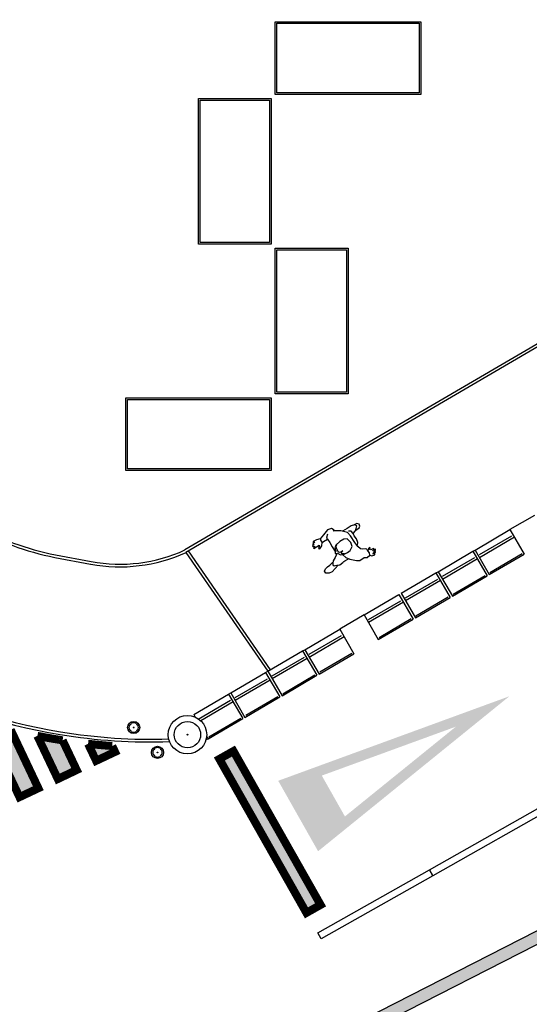
# Model space of a CAD drawing. Units: millimetres. Extents: x -2149 to 47640, y 4768 to 39972.
# Drawn here: x 31612 to 32242, y 9676 to 10894 of the extents above; entities that cross this region are included whole.
import ezdxf

# ---------------------------------------------------------------- set-up
doc = ezdxf.new("R2010")
doc.units = ezdxf.units.MM
for name, color, linetype in [('Mobiliario Urb', 30, 'Continuous'), ('SEÑALIZACIÓN', 7, 'Continuous'), ('Urba', 6, 'Continuous')]:
    doc.layers.add(name, color=color, linetype=linetype)

# ---------------------------------------------------------------- blocks, each defined once
blk = doc.blocks.new('Ho03-s')
for points in [[(0.082, -0.064), (0.128, -0.056), (0.175, -0.025), (0.238, 0.027), (0.266, 0.061), (0.269, 0.126), (0.29, 0.154), (0.286, 0.197), (0.307, 0.212), (0.319, 0.25), (0.312, 0.257), (0.298, 0.239), (0.302, 0.275), (0.293, 0.282), (0.283, 0.251), (0.281, 0.293), (0.271, 0.298), (0.264, 0.257), (0.26, 0.286), (0.25, 0.286), (0.242, 0.246), (0.23, 0.243), (0.218, 0.257), (0.207, 0.253), (0.211, 0.234), (0.231, 0.21), (0.207, 0.215), (0.19, 0.203), (0.175, 0.176), (0.156, 0.155), (0.111, 0.147), (0.051, 0.147), (-0.048, 0.155), (-0.103, 0.148), (-0.168, 0.097), (-0.23, 0.022), (-0.226, 0.035), (-0.264, 0.023), (-0.278, -0.026), (-0.261, -0.104), (-0.247, -0.164), (-0.264, -0.21), (-0.273, -0.253), (-0.261, -0.263), (-0.255, -0.241), (-0.252, -0.277), (-0.24, -0.28), (-0.238, -0.268), (-0.235, -0.294), (-0.221, -0.297), (-0.216, -0.275), (-0.211, -0.299), (-0.201, -0.299), (-0.192, -0.224), (-0.182, -0.234), (-0.165, -0.255), (-0.153, -0.246), (-0.168, -0.203), (-0.197, -0.174), (-0.195, -0.155), (-0.187, -0.097), (-0.139, -0.097), (-0.079, -0.107), (-0.009, -0.113)], [(-0.05, 0.197), (-0.06, 0.236), (-0.079, 0.267), (-0.099, 0.291), (-0.125, 0.275), (-0.141, 0.238), (-0.144, 0.178), (-0.154, 0.111)], [(-0.065, 0.25), (-0.063, 0.299), (-0.074, 0.32), (-0.098, 0.325), (-0.12, 0.31), (-0.13, 0.274)], [(0.096, 0.15), (0.074, 0.176), (0.027, 0.19), (-0.019, 0.191), (-0.053, 0.197), (-0.091, 0.197), (-0.111, 0.171)], [(0.231, 0.209), (0.259, 0.207), (0.284, 0.197)], [(-0.185, -0.097), (-0.214, -0.09), (-0.237, -0.054)], [(0.082, -0.041), (0.067, -0.063), (0.051, -0.064), (0.043, -0.056), (0.041, -0.036), (0.038, -0.064), (0.029, -0.083), (0.014, -0.088), (-0.005, -0.083), (-0.033, -0.075), (-0.057, -0.064), (-0.067, -0.045)], [(0.024, -0.121), (0.031, -0.123), (0.048, -0.16), (0.067, -0.203), (0.087, -0.225), (0.103, -0.239), (0.123, -0.231), (0.135, -0.201), (0.154, -0.169), (0.158, -0.121), (0.152, -0.105), (0.154, -0.09), (0.161, -0.037)], [(-0.249, -0.159), (-0.231, -0.172), (-0.202, -0.174)], [(0.147, -0.186), (0.166, -0.296), (0.158, -0.335), (0.134, -0.368), (0.103, -0.368), (0.087, -0.339), (0.082, -0.304), (0.084, -0.267), (0.077, -0.222)]]:
    blk.add_lwpolyline(points)
blk.add_lwpolyline([(0.01, -0.127), (0.019, -0.118), (0.024, -0.102), (0.062, -0.086), (0.084, -0.045), (0.092, -0.001), (0.092, 0.04), (0.069, 0.091), (0.019, 0.11), (-0.043, 0.098), (-0.066, 0.065), (-0.074, 0.006), (-0.067, -0.059), (-0.049, -0.092), (-0.02, -0.099), (-0.009, -0.103), (-0.001, -0.12)], close=True)
blk = doc.blocks.new('FLECHA RECTA')
blk.add_hatch(color=256).paths.add_polyline_path([(-3, 0), (0, 0), (0, -0.3), (2, 0.075), (0, 0.45), (0, 0.15), (-3, 0.15)])
for p, q in [((0, 0.45), (0, 0.15)), ((2, 0.075), (0, 0.45)), ((-3, 0.15), (0, 0.15)), ((-3, 0.15), (-3, 0)), ((-3, 0), (0, 0)), ((2, 0.075), (0, -0.3)), ((0, 0), (0, -0.3))]:
    blk.add_line(p, q)

msp = doc.modelspace()

# ---------------------------------------------------------------- hatches: boundary and pattern name
at = {"layer": 'SEÑALIZACIÓN'}
h = msp.add_hatch(color=256, dxfattribs=at)
h.paths.add_polyline_path([(31985.7, 9959.2), (32151.5, 10019.7), (32014.3, 9908.7)], flags=16)
h.paths.add_polyline_path([(31981.1, 9865.7), (32217.7, 10057.3), (31931.8, 9952.8)])
for points in [[(31611.8, 9932.6), (31635.1, 9943.6), (31600.9, 10015.8, -0.01286), (31568, 10025.2)], [(31659.2, 9955), (31682.5, 9966.1), (31665.1, 10002.8, -0.001577), (31660.8, 10003.5, -0.010244), (31633.9, 10008.3)], [(31729.9, 9988.5), (31726.5, 9995.8, -0.010789), (31696.6, 9998.5), (31706.6, 9977.5)], [(31966.7, 9789.5), (31984.2, 9799.4), (31876.4, 9989.5), (31859, 9979.7)]]:
    msp.add_hatch(color=256, dxfattribs=at).paths.add_polyline_path(points)

# ---------------------------------------------------------------- linework, layer by layer
at = {"layer": 'Mobiliario Urb'}
for centre, radius in [((31819.5, 10009.8), 23.8), ((31753, 10018.7), 7.52), ((31753, 10018.7), 0.475), ((31819.5, 10009.8), 16.3), ((31819.5, 10009.8), 0.475), ((31782.5, 9987.9), 7.52), ((31782.5, 9987.9), 0.475)]:
    msp.add_circle(centre, radius, dxfattribs=at)
for centre, radius, start, end in [((31753, 10018.7), 5.91, 148.9555, 211.0445), ((31747.6, 10024.1), 2.43, 279.0791, 350.9209), ((31753, 10018.7), 5.91, 58.9555, 121.0445), ((31758.5, 10024.1), 2.43, 189.0791, 260.9209), ((31753, 10018.7), 5.91, 328.9555, 31.0445), ((31747.6, 10013.2), 2.43, 9.0791, 80.9209), ((31753, 10018.7), 5.91, 238.9555, 301.0445), ((31758.5, 10013.2), 2.43, 99.0791, 170.9209), ((31782.5, 9987.9), 5.91, 148.9555, 211.0445), ((31777.1, 9993.4), 2.43, 279.0791, 350.9209), ((31777.1, 9982.5), 2.43, 9.0791, 80.9209), ((31782.5, 9987.9), 5.91, 58.9555, 121.0445), ((31782.5, 9987.9), 5.91, 238.9555, 301.0445), ((31788, 9993.4), 2.43, 189.0791, 260.9209), ((31788, 9982.5), 2.43, 99.0791, 170.9209), ((31782.5, 9987.9), 5.91, 328.9555, 31.0445)]:
    msp.add_arc(centre, radius, start, end, dxfattribs=at)
at = {"layer": 'SEÑALIZACIÓN', "const_width": 10}
for points in [[(31600.9, 10015.8), (31635.1, 9943.6), (31611.8, 9932.6), (31568, 10025.2, 0.01286)], [(31665.1, 10002.8), (31682.5, 9966.1), (31659.2, 9955), (31633.9, 10008.3, 0.010244), (31660.8, 10003.5, 0.001577)], [(31726.5, 9995.8), (31729.9, 9988.5), (31706.6, 9977.5), (31696.6, 9998.5, 0.010789)]]:
    msp.add_lwpolyline(points, format="xyb", close=True, dxfattribs=at)
msp.add_lwpolyline([(31876.4, 9989.5), (31859, 9979.7), (31966.7, 9789.5), (31984.2, 9799.4)], close=True, dxfattribs=at)
at = {"layer": 'Urba'}
for p, q in [((33434.1, 11184.2), (31816.3, 10238.2)), ((33435.8, 11181.3), (31817.7, 10235.2)), ((32248.6, 10280.9), (32218.4, 10263.3)), ((32175.3, 10238.1), (32218.4, 10263.3)), ((32218.4, 10263.3), (32236.1, 10233.1)), ((32224, 10253.8), (32180.8, 10228.6)), ((32180.9, 10232.4), (32220.6, 10255.6)), ((32172.7, 10236.5), (32175.3, 10238.1)), ((32175.3, 10238.1), (32192.9, 10207.8)), ((31655.6, 10229), (31699.8, 10220.7)), ((31656.2, 10232.2), (31700.4, 10223.9)), ((31817.7, 10235.2), (31918.8, 10088.2)), ((31820.6, 10236.9), (31921.7, 10089.9)), ((32129.5, 10211.3), (32172.7, 10236.5)), ((32178.2, 10227.1), (32135, 10201.8)), ((32135.1, 10205.7), (32174.8, 10228.9)), ((32172.7, 10236.5), (32190.3, 10206.3)), ((32192.9, 10207.8), (32236.1, 10233.1)), ((32193.7, 10210.4), (32233.5, 10233.6)), ((32083.7, 10184.6), (32126.9, 10209.8)), ((32089.3, 10178.9), (32129.1, 10202.2)), ((32126.9, 10209.8), (32129.5, 10211.3)), ((32126.9, 10209.8), (32144.6, 10179.6)), ((32129.5, 10211.3), (32147.2, 10181.1)), ((32147.2, 10181.1), (32190.3, 10206.3)), ((32148, 10183.6), (32187.7, 10206.8)), ((32132.4, 10200.3), (32089.3, 10175.1)), ((32038, 10157.8), (32081.1, 10183.1)), ((32081.1, 10183.1), (32098.8, 10152.8)), ((32083.7, 10184.6), (32101.4, 10154.3)), ((32101.4, 10154.3), (32144.6, 10179.6)), ((32102.2, 10156.9), (32141.9, 10180.1)), ((32086.7, 10173.6), (32043.5, 10148.3)), ((32043.6, 10152.2), (32083.3, 10175.4)), ((32038, 10157.8), (32007.8, 10140.2)), ((32038, 10157.8), (32055.6, 10127.6)), ((32055.6, 10127.6), (32098.8, 10152.8)), ((32056.5, 10130.1), (32096.2, 10153.4)), ((31964.6, 10114.9), (32007.8, 10140.2)), ((32013.3, 10130.7), (31970.1, 10105.4)), ((31970.2, 10109.3), (32009.9, 10132.5)), ((32007.8, 10140.2), (32025.4, 10109.9)), ((31918.8, 10088.2), (31962, 10113.4)), ((31924.4, 10082.6), (31964.2, 10105.8)), ((31962, 10113.4), (31964.6, 10114.9)), ((31962, 10113.4), (31979.7, 10083.2)), ((31964.6, 10114.9), (31982.3, 10084.7)), ((31982.3, 10084.7), (32025.4, 10109.9)), ((31983.1, 10087.3), (32022.8, 10110.5)), ((31967.5, 10103.9), (31924.4, 10078.7)), ((31873.1, 10061.4), (31916.2, 10086.7)), ((31916.2, 10086.7), (31918.8, 10088.2)), ((31916.2, 10086.7), (31933.9, 10056.5)), ((31918.8, 10088.2), (31936.5, 10058)), ((31936.5, 10058), (31979.7, 10083.2)), ((31937.3, 10060.5), (31977, 10083.7)), ((31921.8, 10077.2), (31878.6, 10052)), ((31878.7, 10055.8), (31918.4, 10079)), ((31827.3, 10034.7), (31870.5, 10059.9)), ((31870.5, 10059.9), (31873.1, 10061.4)), ((31870.5, 10059.9), (31888.2, 10029.7)), ((31873.1, 10061.4), (31890.7, 10031.2)), ((31890.7, 10031.2), (31933.9, 10056.5)), ((31891.6, 10033.8), (31931.3, 10057)), ((31832.9, 10029.1), (31872.6, 10052.3)), ((31876, 10050.4), (31835.9, 10027)), ((31827.3, 10034.7), (31829.2, 10031.5)), ((31845, 10004.5), (31888.2, 10029.7)), ((31845.8, 10007), (31885.5, 10030.2)), ((31843.2, 10007.5), (31845, 10004.5))]:
    msp.add_line(p, q, dxfattribs=at)
for points in [[(31928.2, 10891.3), (32108.2, 10891.3), (32108.2, 10801.3), (31928.2, 10801.3)], [(31930.2, 10889.3), (32106.2, 10889.3), (32106.2, 10803.3), (31930.2, 10803.3)], [(31923.2, 10796.3), (31923.2, 10616.3), (31833.2, 10616.3), (31833.2, 10796.3)], [(31921.2, 10794.3), (31921.2, 10618.3), (31835.2, 10618.3), (31835.2, 10794.3)], [(32018.2, 10611.3), (32018.2, 10431.3), (31928.2, 10431.3), (31928.2, 10611.3)], [(32016.2, 10609.3), (32016.2, 10433.3), (31930.2, 10433.3), (31930.2, 10609.3)], [(31743.2, 10426.3), (31923.2, 10426.3), (31923.2, 10336.3), (31743.2, 10336.3)], [(31745.2, 10424.3), (31921.2, 10424.3), (31921.2, 10338.3), (31745.2, 10338.3)], [(32118.7, 9842.8), (32277.5, 9932.7), (32281.7, 9925.3), (32122.9, 9835.4)], [(31980.8, 9764.7), (32118.7, 9842.8), (32122.9, 9835.4), (31985, 9757.3)]]:
    msp.add_lwpolyline(points, close=True, dxfattribs=at)
for points in [[(31446.1, 10084.5, 0.087162), (31661.9, 10010.1, 0.049479), (31797.4, 10001.2, 0.049479)], [(31447.8, 10087.3, 0.087122), (31662.4, 10013.4, 0.049158), (31796.4, 10004.5, 0.049158)], [(31842.7, 10004.2, 0.000849), (31845, 10004.5)]]:
    msp.add_lwpolyline(points, format="xyb", dxfattribs=at)
for centre, radius, start, end in [((31721, 10561.3), 338.7, 240.4872, 258.8712), ((31721, 10561.3), 335.4, 240.4872, 258.8712), ((31736, 10412.8), 192.2, 259.3488, 294.7185), ((31736, 10412.9), 195.6, 259.3542, 294.7027)]:
    msp.add_arc(centre, radius, start, end, dxfattribs=at)

# ---------------------------------------------------------------- block references
at = {"layer": 'Mobiliario Urb', "xscale": 100.0000000000022, "yscale": 100.0000000000022, "zscale": 100.0000000000022, "rotation": 307.4739454359998}
msp.add_blockref('Ho03-s', (32011.9, 10242.4), dxfattribs=at)
at = {"layer": 'SEÑALIZACIÓN', "xscale": 99.99999999999868, "yscale": 99.99999999999868, "zscale": 99.99999999999868, "rotation": 27.00008190692629}
msp.add_blockref('FLECHA RECTA', (32288.8, 9769.3), dxfattribs=at)

doc.saveas('drawing.dxf')
